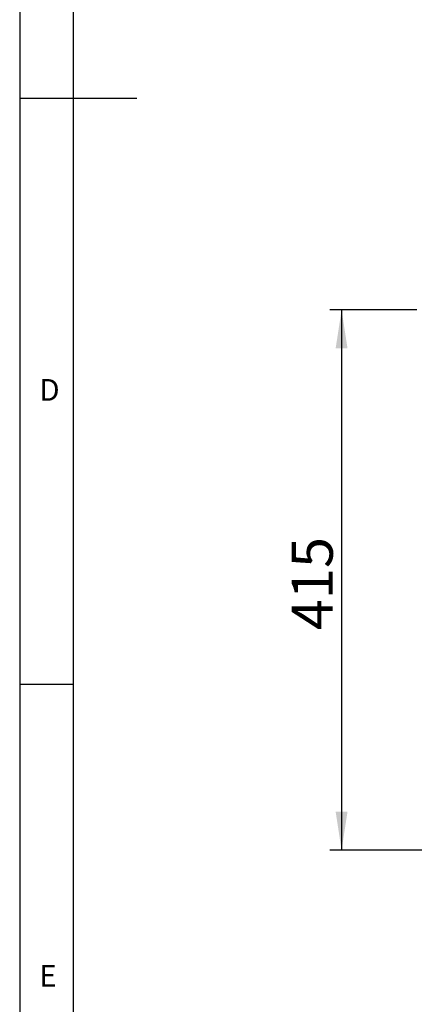
# Model space of a CAD drawing. Extents: x 5 to 415, y 5 to 292.
# Drawn here: x 5 to 39, y 71 to 155 of the extents above; entities that cross this region are included whole.
import ezdxf

# ---------------------------------------------------------------- set-up
doc = ezdxf.new("R2010")
doc.units = 0
doc.layers.add('BEMAßUNG', color=96, linetype='CONTINUOUS')
doc.layers.add('SLD-0', color=179, linetype='CONTINUOUS')
doc.styles.add('SLDTEXTSTYLE0', font='TXT', dxfattribs={"width": 0.75})
doc.styles.add('SLDTEXTSTYLE3', font='TXT', dxfattribs={"width": 0.96})
doc.dimstyles.new('SLDDIMSTYLE1', dxfattribs={"dimtxt": 3.5, "dimasz": 3.302, "dimexe": 0, "dimexo": 0.0625, "dimgap": 0.875, "dimtad": 1, "dimdec": 0, "dimlfac": 12.5, "dimrnd": 1e-09, "dimzin": 12, "dimtxsty": 'SLDTEXTSTYLE0', "dimblk1": 'NONE', "dimblk2": 'NONE', "dimsah": 1, "dimcen": 0.09, "dimazin": 3, "dimtfac": 1, "dimtdec": 0, "dimtofl": 0, "dimtmove": 0, "dimatfit": 3, "dimtolj": 1, "dimtzin": 12})

# ---------------------------------------------------------------- blocks, each defined once
blk = doc.blocks.new('_D_6')
at = {"layer": 'BEMAßUNG'}
for p, q in [((38.855, 130.437), (31.451, 130.437)), ((32.451, 130.437), (32.451, 84.322)), ((39.754, 84.322), (31.451, 84.322))]:
    blk.add_line(p, q, dxfattribs=at)
for points in [[(32.451, 130.437), (31.943, 127.135), (32.959, 127.135)], [(32.451, 84.322), (32.959, 87.624), (31.943, 87.624)]]:
    blk.add_solid(points, dxfattribs=at)
at = {"layer": 'BEMAßUNG', "insert": (28.201, 103.101), "char_height": 3.5, "attachment_point": 1, "rotation": 90, "style": 'SLDTEXTSTYLE3'}
blk.add_mtext('415', dxfattribs=at)
blk = doc.blocks.new('_NONE')

msp = doc.modelspace()

# ---------------------------------------------------------------- linework, layer by layer
at = {"layer": 'SLD-0', "color": 179, "linetype": 'CONTINUOUS'}
for p, q in [((5, 292), (5, 5)), ((9.567, 286.587), (9.567, 9.587)), ((5, 148.5), (15, 148.5)), ((5, 98.5), (9.567, 98.5))]:
    msp.add_line(p, q, dxfattribs=at)

# ---------------------------------------------------------------- texts
at = {"layer": 'SLD-0', "color": 179, "char_height": 1.852, "attachment_point": 1, "style": 'SLDTEXTSTYLE0'}
for s, insert in [('D', (6.667, 124.529)), ('D', (6.667, 124.529)), ('E', (6.667, 74.529)), ('E', (6.667, 74.529))]:
    msp.add_mtext(s, dxfattribs=dict(at, insert=insert))

# ---------------------------------------------------------------- dimensions: what is measured, and where the dimension line sits
at = {"layer": 'BEMAßUNG'}
dim = msp.add_linear_dim(base=(32.451, 130.437), p1=(40.754, 84.322), p2=(39.855, 130.437), angle=90, dimstyle='SLDDIMSTYLE1', dxfattribs=at)
dim.commit()
dim.dimension.update_dxf_attribs({"geometry": '_D_6', "text_midpoint": (32.451, 106.98), "dimtype": 160})

doc.saveas('drawing.dxf')
